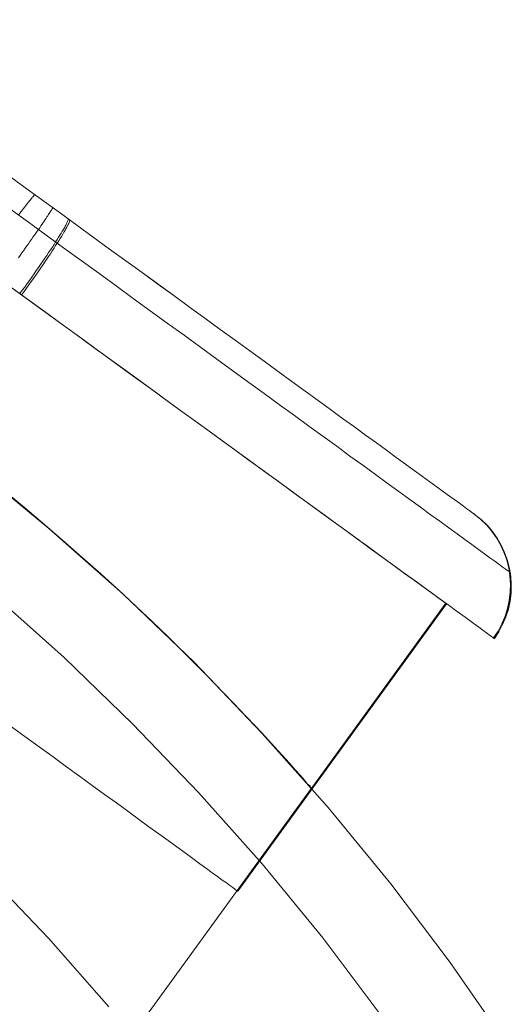
# Model space of a CAD drawing. Units: millimetres. Extents: x 378 to 12999, y 274 to 6255.
# Drawn here: x 12064 to 12081, y 4046 to 4079 of the extents above; entities that cross this region are included whole.
import ezdxf

# ---------------------------------------------------------------- set-up
doc = ezdxf.new("R2010")
doc.units = ezdxf.units.MM
doc.layers.get('0').update_dxf_attribs({"lineweight": 9})
doc.layers.add('robinia stolpe', color=32, linetype='Continuous', lineweight=9)

msp = doc.modelspace()

# ---------------------------------------------------------------- linework, layer by layer
at = {"flags": 128}
for points in [[(12079.496, 4062.247), (12079.466, 4062.269), (12079.411, 4062.306), (12079.337, 4062.362), (12079.241, 4062.432), (12079.127, 4062.517), (12078.99, 4062.617), (12078.831, 4062.731), (12078.654, 4062.861), (12078.454, 4063.005), (12078.236, 4063.164), (12077.996, 4063.337), (12077.741, 4063.522), (12077.464, 4063.725), (12077.172, 4063.936), (12076.858, 4064.165), (12076.529, 4064.405), (12076.185, 4064.657), (12075.819, 4064.919), (12075.442, 4065.196), (12075.047, 4065.481), (12074.64, 4065.78), (12074.215, 4066.087), (12073.779, 4066.404), (12073.328, 4066.73), (12072.866, 4067.066), (12072.393, 4067.41), (12071.909, 4067.764), (12071.414, 4068.123), (12070.908, 4068.489), (12070.398, 4068.862), (12069.877, 4069.243), (12069.348, 4069.627), (12068.813, 4070.015), (12068.273, 4070.407), (12067.726, 4070.802), (12067.179, 4071.201), (12066.625, 4071.604), (12066.071, 4072.007), (12065.516, 4072.413), (12064.958, 4072.816), (12064.4, 4073.223), (12063.842, 4073.625)], [(12063.842, 4073.625), (12064.4, 4073.223), (12064.958, 4072.816), (12065.516, 4072.413), (12066.071, 4072.007), (12066.625, 4071.604), (12067.179, 4071.201), (12067.726, 4070.802), (12068.273, 4070.407), (12068.813, 4070.015), (12069.348, 4069.627), (12069.877, 4069.243), (12070.398, 4068.862), (12070.908, 4068.489), (12071.414, 4068.123), (12071.909, 4067.764), (12072.393, 4067.41), (12072.866, 4067.066), (12073.328, 4066.73), (12073.779, 4066.404), (12074.215, 4066.087), (12074.64, 4065.78), (12075.047, 4065.481), (12075.442, 4065.196), (12075.819, 4064.919), (12076.185, 4064.657), (12076.529, 4064.405), (12076.858, 4064.165), (12077.172, 4063.936), (12077.464, 4063.725), (12077.741, 4063.522), (12077.996, 4063.337), (12078.236, 4063.164), (12078.454, 4063.005), (12078.654, 4062.861), (12078.831, 4062.731), (12078.99, 4062.617), (12079.127, 4062.517), (12079.241, 4062.432), (12079.337, 4062.362), (12079.411, 4062.306), (12079.466, 4062.269), (12079.496, 4062.247), (12079.507, 4062.236)], [(12079.496, 4062.247), (12079.466, 4062.269), (12079.411, 4062.306), (12079.337, 4062.362), (12079.241, 4062.432), (12079.126, 4062.517), (12078.99, 4062.617), (12078.831, 4062.731), (12078.653, 4062.861), (12078.454, 4063.005), (12078.236, 4063.164), (12077.996, 4063.337), (12077.741, 4063.522), (12077.464, 4063.725), (12077.172, 4063.936), (12076.857, 4064.165), (12076.529, 4064.405), (12076.185, 4064.657), (12075.819, 4064.919), (12075.442, 4065.196), (12075.047, 4065.481), (12074.64, 4065.78), (12074.215, 4066.087), (12073.779, 4066.405), (12073.328, 4066.73), (12072.866, 4067.066), (12072.393, 4067.41), (12071.909, 4067.764), (12071.414, 4068.123), (12070.908, 4068.489), (12070.398, 4068.862), (12069.877, 4069.243), (12069.348, 4069.627), (12068.812, 4070.015), (12068.273, 4070.407), (12067.726, 4070.802), (12067.179, 4071.201), (12066.625, 4071.604), (12066.07, 4072.007), (12065.516, 4072.413), (12064.958, 4072.816), (12064.4, 4073.223), (12063.842, 4073.625)], [(12063.842, 4073.625), (12064.4, 4073.223), (12064.958, 4072.816), (12065.516, 4072.413), (12066.07, 4072.007), (12066.625, 4071.604), (12067.179, 4071.201), (12067.726, 4070.802), (12068.273, 4070.407), (12068.812, 4070.015), (12069.348, 4069.627), (12069.877, 4069.243), (12070.398, 4068.862), (12070.908, 4068.489), (12071.414, 4068.123), (12071.909, 4067.764), (12072.393, 4067.41), (12072.866, 4067.066), (12073.328, 4066.73), (12073.779, 4066.405), (12074.215, 4066.087), (12074.64, 4065.78), (12075.047, 4065.481), (12075.442, 4065.196), (12075.819, 4064.919), (12076.185, 4064.657), (12076.529, 4064.405), (12076.857, 4064.165), (12077.172, 4063.936), (12077.464, 4063.725), (12077.741, 4063.522), (12077.996, 4063.337), (12078.236, 4063.164), (12078.454, 4063.005), (12078.653, 4062.861), (12078.831, 4062.731), (12078.99, 4062.617), (12079.126, 4062.517), (12079.241, 4062.432), (12079.337, 4062.362), (12079.411, 4062.306), (12079.466, 4062.269), (12079.496, 4062.247), (12079.507, 4062.236)], [(12079.496, 4062.247), (12079.466, 4062.269), (12079.411, 4062.306), (12079.337, 4062.362), (12079.241, 4062.432), (12079.126, 4062.517), (12078.99, 4062.617), (12078.831, 4062.731), (12078.653, 4062.861), (12078.454, 4063.005), (12078.236, 4063.164), (12077.996, 4063.337), (12077.741, 4063.522), (12077.464, 4063.725), (12077.172, 4063.936), (12076.857, 4064.165), (12076.529, 4064.405), (12076.185, 4064.657), (12075.819, 4064.919), (12075.442, 4065.196), (12075.047, 4065.481), (12074.64, 4065.78), (12074.215, 4066.087), (12073.779, 4066.405), (12073.328, 4066.73), (12072.866, 4067.066), (12072.393, 4067.41), (12071.909, 4067.764), (12071.414, 4068.123), (12070.908, 4068.489), (12070.398, 4068.862), (12069.877, 4069.243), (12069.348, 4069.627), (12068.812, 4070.015), (12068.273, 4070.407), (12067.726, 4070.802), (12067.179, 4071.201), (12066.625, 4071.604), (12066.07, 4072.007), (12065.516, 4072.413), (12064.958, 4072.816), (12064.4, 4073.223), (12063.842, 4073.625)], [(12063.842, 4073.625), (12064.4, 4073.223), (12064.958, 4072.816), (12065.516, 4072.413), (12066.07, 4072.007), (12066.625, 4071.604), (12067.179, 4071.201), (12067.726, 4070.802), (12068.273, 4070.407), (12068.812, 4070.015), (12069.348, 4069.627), (12069.877, 4069.243), (12070.398, 4068.862), (12070.908, 4068.489), (12071.414, 4068.123), (12071.909, 4067.764), (12072.393, 4067.41), (12072.866, 4067.066), (12073.328, 4066.73), (12073.779, 4066.405), (12074.215, 4066.087), (12074.64, 4065.78), (12075.047, 4065.481), (12075.442, 4065.196), (12075.819, 4064.919), (12076.185, 4064.657), (12076.529, 4064.405), (12076.857, 4064.165), (12077.172, 4063.936), (12077.464, 4063.725), (12077.741, 4063.522), (12077.996, 4063.337), (12078.236, 4063.164), (12078.454, 4063.005), (12078.653, 4062.861), (12078.831, 4062.731), (12078.99, 4062.617), (12079.126, 4062.517), (12079.241, 4062.432), (12079.337, 4062.362), (12079.411, 4062.306), (12079.466, 4062.269), (12079.496, 4062.247), (12079.507, 4062.236)], [(12064.655, 4073.034), (12064.648, 4073.03), (12064.64, 4073.027), (12064.633, 4073.016), (12064.618, 4073.005), (12064.607, 4072.986), (12064.589, 4072.968), (12064.57, 4072.949), (12064.552, 4072.923), (12064.529, 4072.894), (12064.504, 4072.864), (12064.478, 4072.831), (12064.448, 4072.794), (12064.419, 4072.757), (12064.385, 4072.716), (12064.348, 4072.668), (12064.315, 4072.624), (12064.274, 4072.572), (12064.234, 4072.52), (12064.193, 4072.465), (12064.149, 4072.41), (12064.105, 4072.35)], [(12080.697, 4060.289), (12080.664, 4060.311), (12080.608, 4060.351), (12080.534, 4060.407), (12080.438, 4060.477), (12080.316, 4060.562), (12080.18, 4060.665), (12080.017, 4060.78), (12079.836, 4060.913), (12079.633, 4061.061), (12079.411, 4061.223), (12079.171, 4061.397), (12078.908, 4061.589), (12078.628, 4061.793), (12078.325, 4062.011), (12078.007, 4062.243), (12077.671, 4062.487), (12077.316, 4062.746), (12076.943, 4063.016), (12076.554, 4063.3), (12076.152, 4063.592), (12075.73, 4063.899), (12075.294, 4064.213), (12074.847, 4064.542), (12074.382, 4064.878), (12073.905, 4065.226), (12073.417, 4065.58), (12072.914, 4065.946), (12072.401, 4066.319), (12071.88, 4066.7), (12071.344, 4067.088), (12070.804, 4067.48), (12070.25, 4067.883), (12069.692, 4068.289), (12069.127, 4068.699), (12068.554, 4069.117), (12067.977, 4069.535), (12067.397, 4069.959), (12066.81, 4070.384), (12066.218, 4070.813), (12065.627, 4071.242), (12065.036, 4071.674), (12064.441, 4072.107), (12063.846, 4072.539)], [(12063.846, 4072.539), (12064.441, 4072.107), (12065.036, 4071.674), (12065.627, 4071.242), (12066.218, 4070.813), (12066.81, 4070.384), (12067.397, 4069.959), (12067.977, 4069.535), (12068.554, 4069.117), (12069.127, 4068.699), (12069.692, 4068.289), (12070.25, 4067.883), (12070.804, 4067.48), (12071.344, 4067.088), (12071.88, 4066.7), (12072.401, 4066.319), (12072.914, 4065.946), (12073.417, 4065.58), (12073.905, 4065.226), (12074.382, 4064.878), (12074.847, 4064.542), (12075.294, 4064.213), (12075.73, 4063.899), (12076.152, 4063.592), (12076.554, 4063.3), (12076.943, 4063.016), (12077.316, 4062.746), (12077.671, 4062.487), (12078.007, 4062.243), (12078.325, 4062.011), (12078.628, 4061.793), (12078.908, 4061.589), (12079.171, 4061.397), (12079.411, 4061.223), (12079.633, 4061.061), (12079.836, 4060.913), (12080.017, 4060.78), (12080.18, 4060.665), (12080.316, 4060.562), (12080.438, 4060.477), (12080.534, 4060.407), (12080.608, 4060.351), (12080.664, 4060.311), (12080.697, 4060.289), (12080.708, 4060.281)], [(12080.697, 4060.289), (12080.664, 4060.311), (12080.608, 4060.351), (12080.534, 4060.407), (12080.438, 4060.477), (12080.316, 4060.562), (12080.18, 4060.666), (12080.017, 4060.78), (12079.836, 4060.913), (12079.633, 4061.061), (12079.411, 4061.224), (12079.171, 4061.397), (12078.908, 4061.589), (12078.628, 4061.793), (12078.325, 4062.011), (12078.007, 4062.243), (12077.67, 4062.487), (12077.316, 4062.746), (12076.942, 4063.016), (12076.554, 4063.3), (12076.152, 4063.592), (12075.73, 4063.899), (12075.294, 4064.213), (12074.847, 4064.542), (12074.382, 4064.878), (12073.905, 4065.226), (12073.417, 4065.58), (12072.914, 4065.946), (12072.401, 4066.32), (12071.88, 4066.7), (12071.344, 4067.088), (12070.804, 4067.48), (12070.25, 4067.883), (12069.692, 4068.289), (12069.127, 4068.699), (12068.554, 4069.117), (12067.977, 4069.535), (12067.397, 4069.96), (12066.81, 4070.385), (12066.218, 4070.813), (12065.627, 4071.242), (12065.036, 4071.674), (12064.441, 4072.107), (12063.846, 4072.539)], [(12063.846, 4072.539), (12064.441, 4072.107), (12065.036, 4071.674), (12065.627, 4071.242), (12066.218, 4070.813), (12066.81, 4070.385), (12067.397, 4069.96), (12067.977, 4069.535), (12068.554, 4069.117), (12069.127, 4068.699), (12069.692, 4068.289), (12070.25, 4067.883), (12070.804, 4067.48), (12071.344, 4067.088), (12071.88, 4066.7), (12072.401, 4066.32), (12072.914, 4065.946), (12073.417, 4065.58), (12073.905, 4065.226), (12074.382, 4064.878), (12074.847, 4064.542), (12075.294, 4064.213), (12075.73, 4063.899), (12076.152, 4063.592), (12076.554, 4063.3), (12076.942, 4063.016), (12077.316, 4062.746), (12077.67, 4062.487), (12078.007, 4062.243), (12078.325, 4062.011), (12078.628, 4061.793), (12078.908, 4061.589), (12079.171, 4061.397), (12079.411, 4061.224), (12079.633, 4061.061), (12079.836, 4060.913), (12080.017, 4060.78), (12080.18, 4060.666), (12080.316, 4060.562), (12080.438, 4060.477), (12080.534, 4060.407), (12080.608, 4060.351), (12080.664, 4060.311), (12080.697, 4060.289), (12080.708, 4060.281)], [(12080.697, 4060.289), (12080.664, 4060.311), (12080.608, 4060.351), (12080.534, 4060.407), (12080.438, 4060.477), (12080.316, 4060.562), (12080.18, 4060.666), (12080.017, 4060.78), (12079.836, 4060.913), (12079.633, 4061.061), (12079.411, 4061.224), (12079.171, 4061.397), (12078.908, 4061.589), (12078.628, 4061.793), (12078.325, 4062.011), (12078.007, 4062.243), (12077.67, 4062.487), (12077.316, 4062.746), (12076.942, 4063.016), (12076.554, 4063.3), (12076.152, 4063.592), (12075.73, 4063.899), (12075.294, 4064.213), (12074.847, 4064.542), (12074.382, 4064.878), (12073.905, 4065.226), (12073.417, 4065.58), (12072.914, 4065.946), (12072.401, 4066.32), (12071.88, 4066.7), (12071.344, 4067.088), (12070.804, 4067.48), (12070.25, 4067.883), (12069.692, 4068.289), (12069.127, 4068.699), (12068.554, 4069.117), (12067.977, 4069.535), (12067.397, 4069.96), (12066.81, 4070.385), (12066.218, 4070.813), (12065.627, 4071.242), (12065.036, 4071.674), (12064.441, 4072.107), (12063.846, 4072.539)], [(12063.846, 4072.539), (12064.441, 4072.107), (12065.036, 4071.674), (12065.627, 4071.242), (12066.218, 4070.813), (12066.81, 4070.385), (12067.397, 4069.96), (12067.977, 4069.535), (12068.554, 4069.117), (12069.127, 4068.699), (12069.692, 4068.289), (12070.25, 4067.883), (12070.804, 4067.48), (12071.344, 4067.088), (12071.88, 4066.7), (12072.401, 4066.32), (12072.914, 4065.946), (12073.417, 4065.58), (12073.905, 4065.226), (12074.382, 4064.878), (12074.847, 4064.542), (12075.294, 4064.213), (12075.73, 4063.899), (12076.152, 4063.592), (12076.554, 4063.3), (12076.942, 4063.016), (12077.316, 4062.746), (12077.67, 4062.487), (12078.007, 4062.243), (12078.325, 4062.011), (12078.628, 4061.793), (12078.908, 4061.589), (12079.171, 4061.397), (12079.411, 4061.224), (12079.633, 4061.061), (12079.836, 4060.913), (12080.017, 4060.78), (12080.18, 4060.666), (12080.316, 4060.562), (12080.438, 4060.477), (12080.534, 4060.407), (12080.608, 4060.351), (12080.664, 4060.311), (12080.697, 4060.289), (12080.708, 4060.281)], [(12065.257, 4072.598), (12065.257, 4072.594), (12065.257, 4072.591), (12065.254, 4072.58), (12065.246, 4072.569), (12065.239, 4072.554), (12065.228, 4072.535), (12065.217, 4072.513), (12065.198, 4072.491), (12065.184, 4072.465), (12065.165, 4072.432), (12065.143, 4072.399), (12065.121, 4072.365), (12065.095, 4072.325), (12065.065, 4072.284), (12065.036, 4072.24), (12065.006, 4072.195), (12064.973, 4072.144), (12064.936, 4072.092), (12064.899, 4072.04), (12064.858, 4071.981), (12064.818, 4071.922), (12064.777, 4071.863), (12064.733, 4071.8), (12064.688, 4071.733), (12064.64, 4071.667), (12064.592, 4071.597), (12064.541, 4071.526), (12064.489, 4071.452), (12064.437, 4071.379), (12064.385, 4071.305), (12064.33, 4071.227), (12064.274, 4071.146), (12064.215, 4071.068), (12064.16, 4070.987), (12064.101, 4070.906)], [(12065.775, 4072.221), (12065.782, 4072.214), (12065.782, 4072.203), (12065.779, 4072.184), (12065.771, 4072.162), (12065.76, 4072.136), (12065.745, 4072.103), (12065.727, 4072.066), (12065.708, 4072.022), (12065.683, 4071.974), (12065.653, 4071.922), (12065.62, 4071.866), (12065.583, 4071.807), (12065.546, 4071.741), (12065.501, 4071.67), (12065.457, 4071.6), (12065.409, 4071.523), (12065.357, 4071.441), (12065.302, 4071.356), (12065.246, 4071.268), (12065.184, 4071.179), (12065.121, 4071.083), (12065.058, 4070.987), (12064.991, 4070.891), (12064.921, 4070.787), (12064.851, 4070.684), (12064.777, 4070.58), (12064.703, 4070.473), (12064.629, 4070.362), (12064.552, 4070.255), (12064.47, 4070.144), (12064.393, 4070.033), (12064.312, 4069.919), (12064.23, 4069.808), (12064.149, 4069.697)], [(12065.827, 4072.184), (12065.83, 4072.177), (12065.834, 4072.166), (12065.83, 4072.147), (12065.823, 4072.125), (12065.812, 4072.095), (12065.797, 4072.062), (12065.782, 4072.025), (12065.76, 4071.985), (12065.734, 4071.937), (12065.705, 4071.885), (12065.675, 4071.826), (12065.638, 4071.767), (12065.601, 4071.7), (12065.557, 4071.63), (12065.512, 4071.56), (12065.464, 4071.482), (12065.413, 4071.401), (12065.357, 4071.316), (12065.302, 4071.227), (12065.243, 4071.138), (12065.18, 4071.042), (12065.113, 4070.946), (12065.047, 4070.846), (12064.98, 4070.747), (12064.91, 4070.643), (12064.836, 4070.536), (12064.762, 4070.429), (12064.685, 4070.322), (12064.607, 4070.211), (12064.529, 4070.1), (12064.452, 4069.989), (12064.371, 4069.878), (12064.289, 4069.764), (12064.208, 4069.653)], [(12078.543, 4059.232), (12078.513, 4059.254), (12078.458, 4059.294), (12078.384, 4059.346), (12078.288, 4059.416), (12078.169, 4059.501), (12078.033, 4059.605), (12077.874, 4059.719), (12077.693, 4059.849), (12077.493, 4059.997), (12077.271, 4060.155), (12077.035, 4060.329), (12076.776, 4060.518), (12076.495, 4060.721), (12076.2, 4060.935), (12075.886, 4061.164), (12075.553, 4061.405), (12075.202, 4061.66), (12074.836, 4061.926), (12074.455, 4062.203), (12074.056, 4062.495), (12073.642, 4062.794), (12073.214, 4063.104), (12072.77, 4063.426), (12072.316, 4063.759), (12071.847, 4064.099), (12071.366, 4064.45), (12070.875, 4064.808), (12070.372, 4065.174), (12069.858, 4065.543), (12069.337, 4065.924), (12068.805, 4066.312), (12068.269, 4066.704), (12067.722, 4067.099), (12067.172, 4067.498), (12066.614, 4067.905), (12066.052, 4068.315), (12065.483, 4068.725), (12064.914, 4069.139), (12064.345, 4069.557), (12063.768, 4069.974)], [(12063.768, 4069.974), (12064.345, 4069.557), (12064.914, 4069.139), (12065.483, 4068.725), (12066.052, 4068.315), (12066.614, 4067.905), (12067.172, 4067.498), (12067.722, 4067.099), (12068.269, 4066.704), (12068.805, 4066.312), (12069.337, 4065.924), (12069.858, 4065.543), (12070.372, 4065.174), (12070.875, 4064.808), (12071.366, 4064.45), (12071.847, 4064.099), (12072.316, 4063.759), (12072.77, 4063.426), (12073.214, 4063.104), (12073.642, 4062.794), (12074.056, 4062.495), (12074.455, 4062.203), (12074.836, 4061.926), (12075.202, 4061.66), (12075.553, 4061.405), (12075.886, 4061.164), (12076.2, 4060.935), (12076.495, 4060.721), (12076.776, 4060.518), (12077.035, 4060.329), (12077.271, 4060.155), (12077.493, 4059.997), (12077.693, 4059.849), (12077.874, 4059.719), (12078.033, 4059.605), (12078.169, 4059.501), (12078.288, 4059.416), (12078.384, 4059.346), (12078.458, 4059.294), (12078.513, 4059.254), (12078.543, 4059.232), (12078.554, 4059.224)], [(12063.768, 4069.974), (12064.345, 4069.557), (12064.914, 4069.139), (12065.483, 4068.725), (12066.052, 4068.315), (12066.614, 4067.905), (12067.172, 4067.498), (12067.722, 4067.099), (12068.269, 4066.704), (12068.805, 4066.312), (12069.337, 4065.924), (12069.858, 4065.543), (12070.372, 4065.174), (12070.875, 4064.808), (12071.366, 4064.45), (12071.846, 4064.099), (12072.316, 4063.759), (12072.77, 4063.426), (12073.214, 4063.104), (12073.642, 4062.794), (12074.056, 4062.495), (12074.455, 4062.203), (12074.836, 4061.926), (12075.202, 4061.66), (12075.553, 4061.405), (12075.886, 4061.164), (12076.2, 4060.935), (12076.495, 4060.721), (12076.776, 4060.518), (12077.035, 4060.329), (12077.271, 4060.156), (12077.493, 4059.997), (12077.693, 4059.849), (12077.874, 4059.719), (12078.033, 4059.605), (12078.169, 4059.501), (12078.288, 4059.416), (12078.384, 4059.346), (12078.458, 4059.294), (12078.513, 4059.254), (12078.543, 4059.232), (12078.554, 4059.224)], [(12078.543, 4059.232), (12078.513, 4059.254), (12078.458, 4059.294), (12078.384, 4059.346), (12078.288, 4059.416), (12078.169, 4059.501), (12078.033, 4059.605), (12077.874, 4059.719), (12077.693, 4059.849), (12077.493, 4059.997), (12077.271, 4060.156), (12077.035, 4060.329), (12076.776, 4060.518), (12076.495, 4060.721), (12076.2, 4060.935), (12075.886, 4061.164), (12075.553, 4061.405), (12075.202, 4061.66), (12074.836, 4061.926), (12074.455, 4062.203), (12074.056, 4062.495), (12073.642, 4062.794), (12073.214, 4063.104), (12072.77, 4063.426), (12072.316, 4063.759), (12071.846, 4064.099), (12071.366, 4064.45), (12070.875, 4064.808), (12070.372, 4065.174), (12069.858, 4065.543), (12069.337, 4065.924), (12068.805, 4066.312), (12068.269, 4066.704), (12067.722, 4067.099), (12067.172, 4067.498), (12066.614, 4067.905), (12066.052, 4068.315), (12065.483, 4068.725), (12064.914, 4069.139), (12064.345, 4069.557), (12063.768, 4069.974)], [(12078.543, 4059.232), (12078.513, 4059.254), (12078.458, 4059.294), (12078.384, 4059.346), (12078.288, 4059.416), (12078.169, 4059.501), (12078.033, 4059.605), (12077.874, 4059.719), (12077.693, 4059.849), (12077.493, 4059.997), (12077.271, 4060.156), (12077.035, 4060.329), (12076.776, 4060.518), (12076.495, 4060.721), (12076.2, 4060.935), (12075.886, 4061.164), (12075.553, 4061.405), (12075.202, 4061.66), (12074.836, 4061.926), (12074.455, 4062.203), (12074.056, 4062.495), (12073.642, 4062.794), (12073.214, 4063.104), (12072.77, 4063.426), (12072.316, 4063.759), (12071.846, 4064.099), (12071.366, 4064.45), (12070.875, 4064.808), (12070.372, 4065.174), (12069.858, 4065.543), (12069.337, 4065.924), (12068.805, 4066.312), (12068.269, 4066.704), (12067.722, 4067.099), (12067.172, 4067.498), (12066.614, 4067.905), (12066.052, 4068.315), (12065.483, 4068.725), (12064.914, 4069.139), (12064.345, 4069.557), (12063.768, 4069.974)], [(12063.768, 4069.974), (12064.345, 4069.557), (12064.914, 4069.139), (12065.483, 4068.725), (12066.052, 4068.315), (12066.614, 4067.905), (12067.172, 4067.498), (12067.722, 4067.099), (12068.269, 4066.704), (12068.805, 4066.312), (12069.337, 4065.924), (12069.858, 4065.543), (12070.372, 4065.174), (12070.875, 4064.808), (12071.366, 4064.45), (12071.846, 4064.099), (12072.316, 4063.759), (12072.77, 4063.426), (12073.214, 4063.104), (12073.642, 4062.794), (12074.056, 4062.495), (12074.455, 4062.203), (12074.836, 4061.926), (12075.202, 4061.66), (12075.553, 4061.405), (12075.886, 4061.164), (12076.2, 4060.935), (12076.495, 4060.721), (12076.776, 4060.518), (12077.035, 4060.329), (12077.271, 4060.156), (12077.493, 4059.997), (12077.693, 4059.849), (12077.874, 4059.719), (12078.033, 4059.605), (12078.169, 4059.501), (12078.288, 4059.416), (12078.384, 4059.346), (12078.458, 4059.294), (12078.513, 4059.254), (12078.543, 4059.232), (12078.554, 4059.224)], [(12080.161, 4058.057), (12080.128, 4058.079), (12080.072, 4058.119), (12079.999, 4058.175), (12079.903, 4058.245), (12079.784, 4058.33), (12079.644, 4058.43), (12079.485, 4058.548), (12079.304, 4058.681), (12079.101, 4058.825), (12078.879, 4058.988), (12078.639, 4059.161), (12078.376, 4059.354), (12078.095, 4059.557), (12077.796, 4059.775), (12077.478, 4060.008), (12077.138, 4060.252), (12076.787, 4060.51), (12076.414, 4060.78), (12076.026, 4061.061), (12075.619, 4061.357), (12075.198, 4061.663), (12074.762, 4061.981), (12074.311, 4062.306), (12073.846, 4062.646), (12073.369, 4062.994), (12072.877, 4063.352), (12072.375, 4063.718), (12071.858, 4064.091), (12071.333, 4064.476), (12070.793, 4064.867), (12070.246, 4065.263), (12069.692, 4065.665), (12069.127, 4066.076), (12068.558, 4066.493), (12067.977, 4066.914), (12067.393, 4067.339), (12066.802, 4067.768), (12066.211, 4068.201), (12065.612, 4068.633), (12065.01, 4069.073), (12064.408, 4069.509), (12063.801, 4069.948)], [(12063.801, 4069.948), (12064.408, 4069.509), (12065.01, 4069.073), (12065.612, 4068.633), (12066.211, 4068.201), (12066.802, 4067.768), (12067.393, 4067.339), (12067.977, 4066.914), (12068.558, 4066.493), (12069.127, 4066.076), (12069.692, 4065.665), (12070.246, 4065.263), (12070.793, 4064.867), (12071.333, 4064.476), (12071.858, 4064.091), (12072.375, 4063.718), (12072.877, 4063.352), (12073.369, 4062.994), (12073.846, 4062.646), (12074.311, 4062.306), (12074.762, 4061.981), (12075.198, 4061.663), (12075.619, 4061.357), (12076.026, 4061.061), (12076.414, 4060.78), (12076.787, 4060.51), (12077.138, 4060.252), (12077.478, 4060.008), (12077.796, 4059.775), (12078.095, 4059.557), (12078.376, 4059.354), (12078.639, 4059.161), (12078.879, 4058.988), (12079.101, 4058.825), (12079.304, 4058.681), (12079.485, 4058.548), (12079.644, 4058.43), (12079.784, 4058.33), (12079.903, 4058.245), (12079.999, 4058.175), (12080.072, 4058.119), (12080.128, 4058.079), (12080.161, 4058.057), (12080.172, 4058.049)], [(12080.161, 4058.057), (12080.128, 4058.079), (12080.072, 4058.119), (12079.999, 4058.175), (12079.903, 4058.245), (12079.784, 4058.33), (12079.644, 4058.43), (12079.485, 4058.548), (12079.304, 4058.681), (12079.101, 4058.825), (12078.879, 4058.988), (12078.639, 4059.161), (12078.376, 4059.354), (12078.095, 4059.557), (12077.796, 4059.775), (12077.478, 4060.008), (12077.138, 4060.252), (12076.787, 4060.51), (12076.414, 4060.78), (12076.026, 4061.061), (12075.619, 4061.357), (12075.198, 4061.663), (12074.762, 4061.981), (12074.311, 4062.306), (12073.846, 4062.646), (12073.369, 4062.994), (12072.877, 4063.352), (12072.375, 4063.718), (12071.858, 4064.091), (12071.333, 4064.476), (12070.793, 4064.867), (12070.246, 4065.263), (12069.692, 4065.665), (12069.127, 4066.076), (12068.558, 4066.493), (12067.977, 4066.914), (12067.393, 4067.339), (12066.802, 4067.768), (12066.211, 4068.201), (12065.612, 4068.633), (12065.01, 4069.073), (12064.408, 4069.509), (12063.801, 4069.948)], [(12063.801, 4069.948), (12064.408, 4069.509), (12065.01, 4069.073), (12065.612, 4068.633), (12066.211, 4068.201), (12066.802, 4067.768), (12067.393, 4067.339), (12067.977, 4066.914), (12068.558, 4066.493), (12069.127, 4066.076), (12069.692, 4065.665), (12070.246, 4065.263), (12070.793, 4064.867), (12071.333, 4064.476), (12071.858, 4064.091), (12072.375, 4063.718), (12072.877, 4063.352), (12073.369, 4062.994), (12073.846, 4062.646), (12074.311, 4062.306), (12074.762, 4061.981), (12075.198, 4061.663), (12075.619, 4061.357), (12076.026, 4061.061), (12076.414, 4060.78), (12076.787, 4060.51), (12077.138, 4060.252), (12077.478, 4060.008), (12077.796, 4059.775), (12078.095, 4059.557), (12078.376, 4059.354), (12078.639, 4059.161), (12078.879, 4058.988), (12079.101, 4058.825), (12079.304, 4058.681), (12079.485, 4058.548), (12079.644, 4058.43), (12079.784, 4058.33), (12079.903, 4058.245), (12079.999, 4058.175), (12080.072, 4058.119), (12080.128, 4058.079), (12080.161, 4058.057), (12080.172, 4058.049)], [(12080.161, 4058.056), (12080.128, 4058.079), (12080.073, 4058.119), (12079.999, 4058.175), (12079.903, 4058.245), (12079.784, 4058.33), (12079.644, 4058.43), (12079.485, 4058.548), (12079.304, 4058.681), (12079.101, 4058.825), (12078.879, 4058.988), (12078.639, 4059.161), (12078.376, 4059.354), (12078.095, 4059.557), (12077.796, 4059.775), (12077.478, 4060.008), (12077.138, 4060.252), (12076.787, 4060.51), (12076.414, 4060.78), (12076.026, 4061.061), (12075.62, 4061.357), (12075.198, 4061.663), (12074.762, 4061.981), (12074.311, 4062.306), (12073.846, 4062.646), (12073.369, 4062.994), (12072.878, 4063.352), (12072.375, 4063.718), (12071.858, 4064.091), (12071.333, 4064.475), (12070.793, 4064.867), (12070.246, 4065.263), (12069.692, 4065.665), (12069.127, 4066.076), (12068.558, 4066.493), (12067.977, 4066.914), (12067.394, 4067.339), (12066.802, 4067.768), (12066.211, 4068.2), (12065.612, 4068.633), (12065.01, 4069.073), (12064.408, 4069.509), (12063.802, 4069.948)], [(12063.802, 4069.948), (12064.408, 4069.509), (12065.01, 4069.073), (12065.612, 4068.633), (12066.211, 4068.2), (12066.802, 4067.768), (12067.394, 4067.339), (12067.977, 4066.914), (12068.558, 4066.493), (12069.127, 4066.076), (12069.692, 4065.665), (12070.246, 4065.263), (12070.793, 4064.867), (12071.333, 4064.475), (12071.858, 4064.091), (12072.375, 4063.718), (12072.878, 4063.352), (12073.369, 4062.994), (12073.846, 4062.646), (12074.311, 4062.306), (12074.762, 4061.981), (12075.198, 4061.663), (12075.62, 4061.357), (12076.026, 4061.061), (12076.414, 4060.78), (12076.787, 4060.51), (12077.138, 4060.252), (12077.478, 4060.008), (12077.796, 4059.775), (12078.095, 4059.557), (12078.376, 4059.354), (12078.639, 4059.161), (12078.879, 4058.988), (12079.101, 4058.825), (12079.304, 4058.681), (12079.485, 4058.548), (12079.644, 4058.43), (12079.784, 4058.33), (12079.903, 4058.245), (12079.999, 4058.175), (12080.073, 4058.119), (12080.128, 4058.079), (12080.161, 4058.056), (12080.172, 4058.049)], [(12079.481, 4062.258), (12079.699, 4062.085), (12079.899, 4061.892), (12080.076, 4061.682), (12080.239, 4061.456), (12080.376, 4061.216), (12080.494, 4060.969), (12080.586, 4060.706), (12080.653, 4060.436), (12080.697, 4060.163), (12080.715, 4059.889), (12080.704, 4059.612), (12080.671, 4059.335), (12080.616, 4059.065), (12080.531, 4058.803), (12080.424, 4058.544), (12080.294, 4058.3), (12080.143, 4058.071)], [(12079.485, 4062.255), (12079.703, 4062.081), (12079.899, 4061.889), (12080.08, 4061.682), (12080.243, 4061.456), (12080.379, 4061.216), (12080.498, 4060.965), (12080.59, 4060.702), (12080.656, 4060.436), (12080.701, 4060.163), (12080.719, 4059.886), (12080.708, 4059.609), (12080.675, 4059.335), (12080.619, 4059.062), (12080.534, 4058.799), (12080.427, 4058.544), (12080.298, 4058.3), (12080.146, 4058.068)], [(12079.503, 4062.24), (12079.721, 4062.066), (12079.921, 4061.874), (12080.102, 4061.663), (12080.261, 4061.438), (12080.401, 4061.201), (12080.516, 4060.95), (12080.612, 4060.688), (12080.679, 4060.418), (12080.723, 4060.144), (12080.741, 4059.867), (12080.734, 4059.594), (12080.701, 4059.317), (12080.642, 4059.047), (12080.557, 4058.781), (12080.449, 4058.526), (12080.32, 4058.282), (12080.169, 4058.049)], [(12071.481, 4049.535), (12078.532, 4059.243)], [(12071.481, 4049.535), (12078.528, 4059.243)], [(12071.503, 4049.516), (12078.55, 4059.224)], [(12071.495, 4049.524), (12071.462, 4049.546), (12071.41, 4049.587), (12071.337, 4049.642), (12071.24, 4049.712), (12071.122, 4049.797), (12070.982, 4049.897), (12070.823, 4050.012), (12070.645, 4050.141), (12070.446, 4050.289), (12070.224, 4050.448), (12069.984, 4050.621), (12069.725, 4050.81), (12069.448, 4051.013), (12069.153, 4051.227), (12068.838, 4051.456), (12068.506, 4051.697), (12068.155, 4051.952), (12067.789, 4052.218), (12067.408, 4052.499), (12067.009, 4052.787), (12066.595, 4053.086), (12066.167, 4053.4), (12065.723, 4053.722), (12065.269, 4054.051), (12064.799, 4054.391), (12064.319, 4054.742), (12063.827, 4055.1)], [(12063.827, 4055.1), (12064.319, 4054.742), (12064.799, 4054.391), (12065.269, 4054.051), (12065.723, 4053.722), (12066.167, 4053.4), (12066.595, 4053.086), (12067.009, 4052.787), (12067.408, 4052.499), (12067.789, 4052.218), (12068.155, 4051.952), (12068.506, 4051.697), (12068.838, 4051.456), (12069.153, 4051.227), (12069.448, 4051.013), (12069.725, 4050.81), (12069.984, 4050.621), (12070.224, 4050.448), (12070.446, 4050.289), (12070.645, 4050.141), (12070.823, 4050.012), (12070.982, 4049.897), (12071.122, 4049.797), (12071.24, 4049.712), (12071.337, 4049.642), (12071.41, 4049.587), (12071.462, 4049.546), (12071.495, 4049.524), (12071.507, 4049.516)], [(12071.495, 4049.524), (12071.462, 4049.546), (12071.41, 4049.587), (12071.336, 4049.642), (12071.24, 4049.712), (12071.122, 4049.797), (12070.982, 4049.897), (12070.823, 4050.012), (12070.645, 4050.141), (12070.446, 4050.289), (12070.224, 4050.448), (12069.984, 4050.621), (12069.725, 4050.81), (12069.448, 4051.013), (12069.152, 4051.227), (12068.838, 4051.456), (12068.506, 4051.697), (12068.155, 4051.952), (12067.789, 4052.218), (12067.408, 4052.499), (12067.009, 4052.787), (12066.595, 4053.086), (12066.167, 4053.4), (12065.723, 4053.722), (12065.269, 4054.051), (12064.799, 4054.391), (12064.319, 4054.742), (12063.827, 4055.1)], [(12063.827, 4055.1), (12064.319, 4054.742), (12064.799, 4054.391), (12065.269, 4054.051), (12065.723, 4053.722), (12066.167, 4053.4), (12066.595, 4053.086), (12067.009, 4052.787), (12067.408, 4052.499), (12067.789, 4052.218), (12068.155, 4051.952), (12068.506, 4051.697), (12068.838, 4051.456), (12069.152, 4051.227), (12069.448, 4051.013), (12069.725, 4050.81), (12069.984, 4050.621), (12070.224, 4050.448), (12070.446, 4050.289), (12070.645, 4050.141), (12070.823, 4050.012), (12070.982, 4049.897), (12071.122, 4049.797), (12071.24, 4049.712), (12071.336, 4049.642), (12071.41, 4049.587), (12071.462, 4049.546), (12071.495, 4049.524), (12071.506, 4049.516)], [(12071.495, 4049.524), (12071.462, 4049.546), (12071.41, 4049.587), (12071.336, 4049.642), (12071.24, 4049.712), (12071.122, 4049.797), (12070.982, 4049.897), (12070.823, 4050.012), (12070.645, 4050.141), (12070.446, 4050.289), (12070.224, 4050.448), (12069.984, 4050.621), (12069.725, 4050.81), (12069.448, 4051.013), (12069.152, 4051.227), (12068.838, 4051.456), (12068.506, 4051.697), (12068.155, 4051.952), (12067.789, 4052.218), (12067.408, 4052.499), (12067.009, 4052.787), (12066.595, 4053.086), (12066.167, 4053.4), (12065.723, 4053.722), (12065.269, 4054.051), (12064.799, 4054.391), (12064.319, 4054.742), (12063.827, 4055.1)], [(12063.827, 4055.1), (12064.319, 4054.742), (12064.799, 4054.391), (12065.269, 4054.051), (12065.723, 4053.722), (12066.167, 4053.4), (12066.595, 4053.086), (12067.009, 4052.787), (12067.408, 4052.499), (12067.789, 4052.218), (12068.155, 4051.952), (12068.506, 4051.697), (12068.838, 4051.456), (12069.152, 4051.227), (12069.448, 4051.013), (12069.725, 4050.81), (12069.984, 4050.621), (12070.224, 4050.448), (12070.446, 4050.289), (12070.645, 4050.141), (12070.823, 4050.012), (12070.982, 4049.897), (12071.122, 4049.797), (12071.24, 4049.712), (12071.336, 4049.642), (12071.41, 4049.587), (12071.462, 4049.546), (12071.495, 4049.524), (12071.506, 4049.516)]]:
    msp.add_lwpolyline(points, dxfattribs=at)
at = {"layer": 'robinia stolpe', "flags": 128}
for points in [[(12033.023, 4078.945), (12036.214, 4077.978), (12039.368, 4076.884), (12042.467, 4075.663), (12045.53, 4074.332), (12048.521, 4072.873), (12051.474, 4071.305), (12054.355, 4069.61), (12057.163, 4067.823), (12059.898, 4065.908), (12062.56, 4063.885), (12065.13, 4061.77), (12067.628, 4059.564), (12070.035, 4057.248), (12072.332, 4054.841), (12074.557, 4052.343), (12076.672, 4049.773), (12078.677, 4047.111), (12080.592, 4044.358)], [(12080.592, 4044.358), (12078.677, 4047.111), (12076.672, 4049.773), (12074.557, 4052.343), (12072.332, 4054.841), (12070.035, 4057.248), (12067.628, 4059.564), (12065.13, 4061.77), (12062.56, 4063.885), (12059.898, 4065.908), (12057.163, 4067.823), (12054.355, 4069.61), (12051.474, 4071.305), (12048.521, 4072.873), (12045.53, 4074.332), (12042.467, 4075.663), (12039.368, 4076.884), (12036.214, 4077.978), (12033.023, 4078.945)], [(12035.302, 4075.189), (12038.347, 4074.131), (12041.355, 4072.964), (12044.309, 4071.67), (12047.208, 4070.266), (12050.034, 4068.753), (12052.823, 4067.112), (12055.522, 4065.38), (12058.166, 4063.538), (12060.736, 4061.587), (12063.234, 4059.545), (12065.641, 4057.412), (12067.956, 4055.17), (12070.181, 4052.854), (12072.332, 4050.447), (12074.374, 4047.949), (12076.307, 4045.379)], [(12035.302, 4075.189), (12038.347, 4074.131), (12041.355, 4072.964), (12044.309, 4071.67), (12047.208, 4070.266), (12050.034, 4068.753), (12052.823, 4067.112), (12055.522, 4065.38), (12058.166, 4063.538), (12060.736, 4061.587), (12063.234, 4059.545), (12065.641, 4057.412), (12067.956, 4055.17), (12070.181, 4052.854), (12072.332, 4050.447), (12074.374, 4047.949), (12076.307, 4045.379)], [(12067.154, 4045.616), (12065.112, 4047.931), (12062.961, 4050.174), (12060.718, 4052.325), (12058.403, 4054.367), (12055.996, 4056.318), (12053.516, 4058.178), (12050.964, 4059.928), (12048.338, 4061.569), (12045.64, 4063.101), (12042.887, 4064.523), (12040.079, 4065.817), (12037.216, 4067.002), (12034.299, 4068.078), (12031.346, 4069.026), (12028.374, 4069.847), (12025.347, 4070.54), (12022.302, 4071.123), (12019.239, 4071.561), (12016.158, 4071.889), (12013.058, 4072.071), (12009.977, 4072.144), (12006.878, 4072.071)], [(12009.959, 4072.144), (12013.058, 4072.071), (12016.158, 4071.889), (12019.239, 4071.561), (12022.302, 4071.123), (12025.347, 4070.54), (12028.374, 4069.847), (12031.346, 4069.026), (12034.299, 4068.078), (12037.216, 4067.002), (12040.079, 4065.817), (12042.887, 4064.523), (12045.64, 4063.101), (12048.338, 4061.569), (12050.964, 4059.928), (12053.516, 4058.178), (12055.996, 4056.318), (12058.403, 4054.367), (12060.718, 4052.325), (12062.961, 4050.174), (12065.112, 4047.931), (12067.154, 4045.616)], [(12051.766, 4022.387), (12073.991, 4053), (12073.973, 4053.018), (12073.937, 4053.073), (12073.846, 4053.146), (12073.754, 4053.273), (12073.609, 4053.437), (12073.444, 4053.62), (12073.244, 4053.857), (12073.007, 4054.112), (12072.733, 4054.404), (12072.442, 4054.732), (12072.113, 4055.078), (12071.767, 4055.443), (12071.384, 4055.844), (12070.983, 4056.263), (12070.564, 4056.701), (12070.126, 4057.139), (12069.652, 4057.613), (12069.16, 4058.105), (12068.631, 4058.615), (12068.084, 4059.126), (12067.501, 4059.673), (12066.881, 4060.238), (12066.243, 4060.803), (12065.586, 4061.369), (12064.912, 4061.952), (12064.237, 4062.535), (12063.526, 4063.119)], [(12063.526, 4063.119), (12064.237, 4062.535), (12064.912, 4061.952), (12065.586, 4061.369), (12066.243, 4060.803), (12066.881, 4060.238), (12067.501, 4059.673), (12068.084, 4059.126), (12068.631, 4058.615), (12069.16, 4058.105), (12069.652, 4057.613), (12070.126, 4057.139), (12070.564, 4056.701), (12070.983, 4056.263), (12071.384, 4055.844), (12071.767, 4055.443), (12072.113, 4055.078), (12072.442, 4054.732), (12072.733, 4054.404), (12073.007, 4054.112), (12073.244, 4053.857), (12073.444, 4053.62), (12073.609, 4053.437), (12073.754, 4053.273), (12073.846, 4053.146), (12073.937, 4053.073), (12073.973, 4053.018), (12073.991, 4053), (12073.973, 4053.018), (12073.937, 4053.073), (12073.846, 4053.146), (12073.754, 4053.273), (12073.609, 4053.437), (12073.444, 4053.62), (12073.244, 4053.857), (12073.007, 4054.112), (12072.733, 4054.404), (12072.442, 4054.732), (12072.113, 4055.078), (12071.767, 4055.443), (12071.384, 4055.844), (12070.983, 4056.263), (12070.564, 4056.701), (12070.126, 4057.139), (12069.652, 4057.613), (12069.16, 4058.105), (12068.631, 4058.615), (12068.084, 4059.126), (12067.501, 4059.673), (12066.881, 4060.238), (12066.243, 4060.803), (12065.586, 4061.369), (12064.912, 4061.952), (12064.237, 4062.535), (12063.526, 4063.119)], [(12063.526, 4063.119), (12064.237, 4062.535), (12064.912, 4061.952), (12065.586, 4061.369), (12066.243, 4060.803), (12066.881, 4060.238), (12067.501, 4059.673), (12068.084, 4059.126), (12068.631, 4058.615), (12069.16, 4058.105), (12069.652, 4057.613), (12070.126, 4057.139), (12070.564, 4056.701), (12070.983, 4056.263), (12071.384, 4055.844), (12071.767, 4055.443), (12072.113, 4055.078), (12072.442, 4054.732), (12072.733, 4054.404), (12073.007, 4054.112), (12073.244, 4053.857), (12073.444, 4053.62), (12073.609, 4053.437), (12073.754, 4053.273), (12073.846, 4053.146), (12073.937, 4053.073), (12073.973, 4053.018), (12073.937, 4053.073), (12073.846, 4053.146), (12073.754, 4053.273), (12073.609, 4053.437), (12073.444, 4053.62), (12073.244, 4053.857), (12073.007, 4054.112), (12072.733, 4054.404), (12072.442, 4054.732), (12072.113, 4055.078), (12071.767, 4055.443), (12071.384, 4055.844), (12070.983, 4056.263), (12070.564, 4056.701), (12070.126, 4057.139), (12069.652, 4057.613), (12069.16, 4058.105), (12068.631, 4058.615), (12068.084, 4059.126), (12067.501, 4059.673), (12066.881, 4060.238), (12066.243, 4060.803), (12065.586, 4061.369), (12064.912, 4061.952), (12064.237, 4062.535), (12063.526, 4063.119)], [(12073.973, 4053.018), (12073.937, 4053.073), (12073.846, 4053.146), (12073.754, 4053.273), (12073.609, 4053.437), (12073.444, 4053.62), (12073.244, 4053.857), (12073.007, 4054.112), (12072.733, 4054.404), (12072.442, 4054.732), (12072.113, 4055.078), (12071.767, 4055.443), (12071.384, 4055.844), (12070.983, 4056.263), (12070.564, 4056.701), (12070.126, 4057.139), (12069.652, 4057.613), (12069.16, 4058.105), (12068.631, 4058.615), (12068.084, 4059.126), (12067.501, 4059.673), (12066.881, 4060.238), (12066.243, 4060.803), (12065.586, 4061.369), (12064.912, 4061.952), (12064.237, 4062.535), (12063.526, 4063.119)], [(12063.526, 4063.119), (12064.237, 4062.535), (12064.912, 4061.952), (12065.586, 4061.369), (12066.243, 4060.803), (12066.881, 4060.238), (12067.501, 4059.673), (12068.084, 4059.126), (12068.631, 4058.615), (12069.16, 4058.105), (12069.652, 4057.613), (12070.126, 4057.139), (12070.564, 4056.701), (12070.983, 4056.263), (12071.384, 4055.844), (12071.767, 4055.443), (12072.113, 4055.078), (12072.442, 4054.732), (12072.733, 4054.404), (12073.007, 4054.112), (12073.244, 4053.857), (12073.444, 4053.62), (12073.609, 4053.437), (12073.754, 4053.273), (12073.846, 4053.146), (12073.937, 4053.073), (12073.973, 4053.018), (12073.991, 4053), (12073.973, 4053.018), (12073.937, 4053.073), (12073.846, 4053.146), (12073.754, 4053.273), (12073.609, 4053.437), (12073.444, 4053.62), (12073.244, 4053.857), (12073.007, 4054.112), (12072.733, 4054.404), (12072.442, 4054.732), (12072.113, 4055.078), (12071.767, 4055.443), (12071.384, 4055.844), (12070.983, 4056.263), (12070.564, 4056.701), (12070.126, 4057.139), (12069.652, 4057.613), (12069.16, 4058.105), (12068.631, 4058.615), (12068.084, 4059.126), (12067.501, 4059.673), (12066.881, 4060.238), (12066.243, 4060.803), (12065.586, 4061.369), (12064.912, 4061.952), (12064.237, 4062.535), (12063.526, 4063.119)], [(12063.526, 4063.119), (12064.237, 4062.535), (12064.912, 4061.952), (12065.586, 4061.369), (12066.243, 4060.803), (12066.881, 4060.238), (12067.501, 4059.673), (12068.084, 4059.126), (12068.631, 4058.615), (12069.16, 4058.105), (12069.652, 4057.613), (12070.126, 4057.139), (12070.564, 4056.701), (12070.983, 4056.263), (12071.384, 4055.844), (12071.767, 4055.443), (12072.113, 4055.078), (12072.442, 4054.732), (12072.733, 4054.404), (12073.007, 4054.112), (12073.244, 4053.857), (12073.444, 4053.62), (12073.609, 4053.437), (12073.754, 4053.273), (12073.846, 4053.146), (12073.937, 4053.073), (12073.973, 4053.018), (12073.937, 4053.073), (12073.846, 4053.146), (12073.754, 4053.273), (12073.609, 4053.437), (12073.444, 4053.62), (12073.244, 4053.857), (12073.007, 4054.112), (12072.733, 4054.404), (12072.442, 4054.732), (12072.113, 4055.078), (12071.767, 4055.443), (12071.384, 4055.844), (12070.983, 4056.263), (12070.564, 4056.701), (12070.126, 4057.139), (12069.652, 4057.613), (12069.16, 4058.105), (12068.631, 4058.615), (12068.084, 4059.126), (12067.501, 4059.673), (12066.881, 4060.238), (12066.243, 4060.803), (12065.586, 4061.369), (12064.912, 4061.952), (12064.237, 4062.535), (12063.526, 4063.119)]]:
    msp.add_lwpolyline(points, dxfattribs=at)
msp.add_lwpolyline([(12073.991, 4053), (12051.766, 4022.387)], close=True, dxfattribs=at)
msp.add_lwpolyline([(12073.991, 4053), (12051.766, 4022.387)], close=True, dxfattribs=at)

doc.saveas('drawing.dxf')
